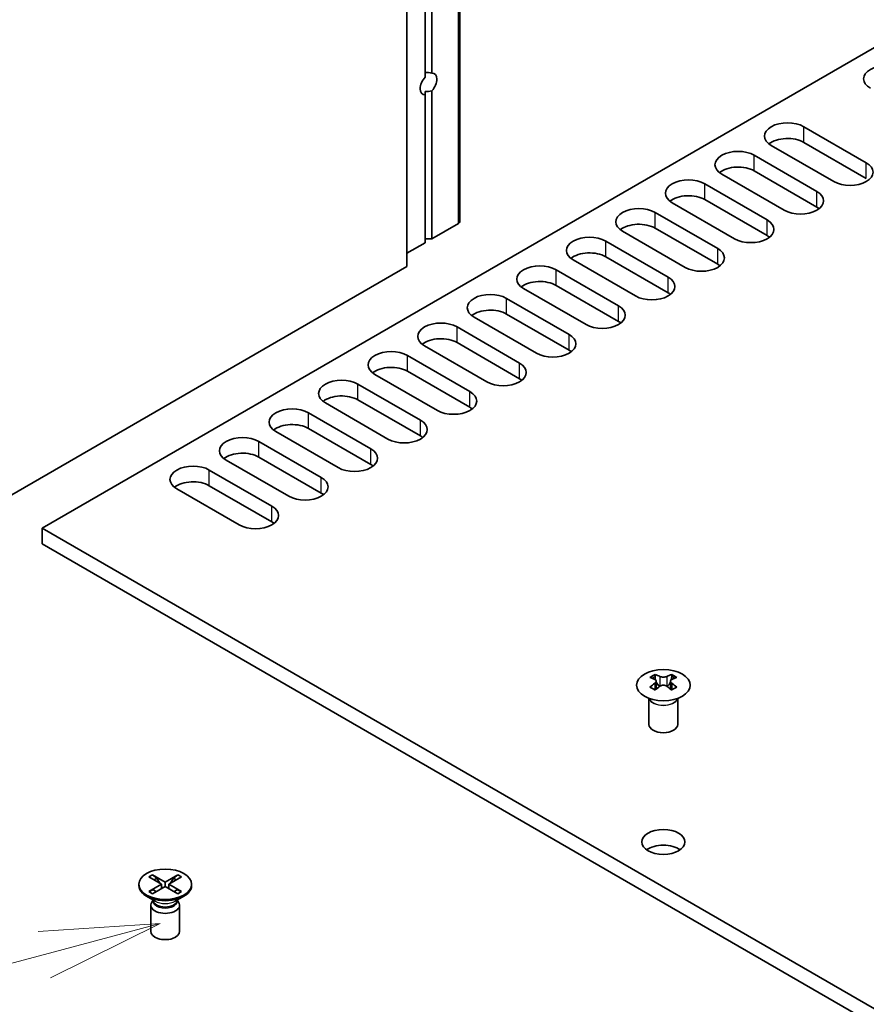
# Model space of a CAD drawing. Units: millimetres. Extents: x 0 to 10206, y -2 to 1686.
# Drawn here: x 1148 to 1237, y 740 to 843 of the extents above; entities that cross this region are included whole.
import ezdxf

# ---------------------------------------------------------------- set-up
doc = ezdxf.new("R2010")
doc.units = ezdxf.units.MM
doc.header["$LTSCALE"] = 5
doc.layers.add('Symbol (TK)', color=100, linetype='Continuous', lineweight=18, true_color=0x00ff3f)
doc.layers.add('Visible (ISO)', color=7, linetype='Continuous', lineweight=35)
doc.layers.add('Visible Narrow (ISO)', color=7, linetype='Continuous', lineweight=25)

# ---------------------------------------------------------------- blocks, each defined once
blk = doc.blocks.new('バルーン8')
at = {"layer": 'Symbol (TK)', "color": 100, "true_color": 0x00ff40}
for p, q in [((247.1, 157.761), (244.556, 157.597)), ((244.686, 157.114), (247.1, 157.761)), ((244.815, 156.631), (247.1, 157.761)), ((244.686, 157.114), (207.92, 147.263))]:
    blk.add_line(p, q, dxfattribs=at)

msp = doc.modelspace()

# ---------------------------------------------------------------- linework, layer by layer
at = {"layer": 'Visible (ISO)'}
for p, q in [((1194.2123, 821.9264), (1194.2123, 887.2461)), ((1188.6919, 817.2315), (1188.6919, 882.5512)), ((1190.601, 836.9689), (1190.601, 867.7945)), ((1191.3081, 837.3771), (1191.3081, 868.2027)), ((1150.6849, 789.9809), (1239.6642, 841.3532)), ((1190.601, 835.4561), (1190.601, 835.1346)), ((1190.601, 819.7218), (1190.601, 835.1346)), ((1191.3081, 820.1301), (1191.3081, 835.5429)), ((1230.0576, 831.806), (1236.563, 828.0501)), ((1233.1689, 826.0905), (1226.6635, 829.8464)), ((1236.563, 826.4171), (1230.0576, 830.173)), ((1224.8957, 828.8258), (1231.4011, 825.0699)), ((1228.007, 823.1103), (1221.5016, 826.8662)), ((1231.4011, 823.4369), (1224.8957, 827.1928)), ((1219.7338, 825.8455), (1226.2392, 822.0897)), ((1222.8451, 820.1301), (1216.3397, 823.886)), ((1226.2392, 820.4567), (1219.7338, 824.2126)), ((1214.572, 822.8653), (1221.0773, 819.1095)), ((1191.3081, 820.1301), (1194.0659, 821.7222)), ((1217.6832, 817.1499), (1211.1778, 820.9057)), ((1221.0773, 817.4765), (1214.572, 821.2323)), ((1188.6919, 818.6196), (1190.601, 819.7218)), ((1190.601, 820.1301), (1191.3081, 820.1301)), ((1209.4101, 819.8851), (1215.9155, 816.1292)), ((1212.5213, 814.1696), (1206.016, 817.9255)), ((1215.9155, 814.4962), (1209.4101, 818.2521)), ((1061.4126, 743.7468), (1188.6919, 817.2315)), ((1204.2482, 816.9049), (1210.7536, 813.149)), ((1207.3595, 811.1894), (1200.8541, 814.9453)), ((1210.7536, 811.516), (1204.2482, 815.2719)), ((1199.0863, 813.9247), (1205.5917, 810.1688)), ((1205.5917, 808.5358), (1199.0863, 812.2917)), ((1202.1976, 808.2092), (1195.6922, 811.9651)), ((1193.9244, 810.9445), (1200.4298, 807.1886)), ((1200.4298, 805.5556), (1193.9244, 809.3115)), ((1197.0357, 805.229), (1190.5303, 808.9849)), ((1188.7626, 807.9643), (1195.2679, 804.2084)), ((1195.2679, 802.5754), (1188.7626, 806.3313)), ((1191.8738, 802.2488), (1185.3684, 806.0047)), ((1183.6007, 804.9841), (1190.1061, 801.2282)), ((1190.1061, 799.5952), (1183.6007, 803.3511)), ((1186.712, 799.2686), (1180.2066, 803.0245)), ((1178.4388, 802.0038), (1184.9442, 798.248)), ((1181.5501, 796.2884), (1175.0447, 800.0443)), ((1184.9442, 796.615), (1178.4388, 800.3709)), ((1173.2769, 799.0236), (1179.7823, 795.2678)), ((1176.3882, 793.3082), (1169.8828, 797.064)), ((1179.7823, 793.6348), (1173.2769, 797.3906)), ((1168.115, 796.0434), (1174.6204, 792.2875)), ((1171.2263, 790.3279), (1164.7209, 794.0838)), ((1174.6204, 790.6545), (1168.115, 794.4104)), ((1454.0337, 614.8424), (1150.6849, 789.9809)), ((1150.6849, 788.3479), (1150.6849, 789.9809)), ((1454.0337, 613.2094), (1150.6849, 788.3479)), ((1214.5543, 774.7351), (1214.5543, 774.5185)), ((1216.2867, 774.7351), (1216.2867, 774.5185)), ((1214.6831, 774.0496), (1214.6831, 773.2279)), ((1216.1579, 774.0496), (1216.1579, 773.2279)), ((1213.9205, 769.5481), (1213.9205, 772.2656)), ((1213.9749, 772.1743), (1213.9301, 772.2621)), ((1216.8661, 772.1743), (1216.9109, 772.2621)), ((1216.9205, 769.5481), (1216.9205, 772.2656)), ((1161.8218, 753.6536), (1162.1989, 753.8714)), ((1162.1989, 753.8714), (1162.6568, 753.5138)), ((1162.1989, 753.8714), (1163.5188, 753.1093)), ((1163.5188, 753.1093), (1164.8388, 753.8714)), ((1164.3809, 753.5138), (1164.8388, 753.8714)), ((1164.8388, 753.8714), (1165.2159, 753.6536)), ((1160.7688, 752.8916), (1160.7688, 752.7691)), ((1163.1417, 752.8916), (1161.8218, 753.6536)), ((1161.8218, 752.1295), (1163.1417, 752.8916)), ((1162.6568, 753.5138), (1162.3604, 753.3427)), ((1162.6568, 753.5138), (1162.9532, 753.0004)), ((1163.1417, 752.8916), (1163.1417, 752.4561)), ((1163.5188, 753.1093), (1163.5188, 752.6738)), ((1165.2159, 753.6536), (1163.896, 752.8916)), ((1163.896, 752.8916), (1163.896, 752.4561)), ((1163.896, 752.8916), (1165.2159, 752.1295)), ((1164.0845, 753.0004), (1164.3809, 753.5138)), ((1164.6773, 753.3427), (1164.3809, 753.5138)), ((1166.2688, 752.8916), (1166.2688, 752.7691)), ((1161.8218, 752.1295), (1162.2796, 752.3006)), ((1162.1989, 751.9118), (1161.8218, 752.1295)), ((1163.5188, 752.6738), (1162.1989, 751.9118)), ((1162.2796, 752.3006), (1162.576, 752.1295)), ((1163.1417, 752.6738), (1163.236, 752.5105)), ((1164.8388, 751.9118), (1163.5188, 752.6738)), ((1163.8017, 752.5105), (1163.896, 752.6738)), ((1164.4617, 752.1295), (1164.758, 752.3006)), ((1164.758, 752.3006), (1165.2159, 752.1295)), ((1165.2159, 752.1295), (1164.8388, 751.9118)), ((1162.4693, 751.1297), (1161.5743, 751.6464)), ((1162.2582, 751.2516), (1162.1157, 751.034)), ((1162.2688, 751.2454), (1162.2688, 751.1361)), ((1164.5684, 751.1297), (1165.4634, 751.6464)), ((1164.7688, 751.2454), (1164.7688, 751.1361)), ((1164.7795, 751.2516), (1164.922, 751.034)), ((1162.0188, 750.7279), (1162.0188, 747.9926)), ((1165.0188, 750.7279), (1165.0188, 747.9926))]:
    msp.add_line(p, q, dxfattribs=at)
for centre, major_axis, start_param, end_param in [((1238.6843, 836.7866), (-2.4, 0), 3.92699082, 7.06858347), ((1190.9546, 836.2559), (-0.6148, -1.0648), 4.34579621, 6.64977808), ((1190.601, 836.46), (1.7388, 0), 1.15199094, 1.57079633), ((1190.9546, 836.2559), (0.6148, 1.0648), 4.34579621, 6.64977808), ((1190.601, 836.46), (1.7388, 0), 4.71238898, 5.13119437), ((1228.3605, 830.8262), (-2.4, 0), 3.92699082, 7.06858347), ((1228.3605, 829.1932), (-2.4, 0), 3.92699082, 5.65304806), ((1223.1987, 827.846), (-2.4, 0), 3.92699082, 7.06858347), ((1234.8659, 827.0703), (2.4, 0), 3.92699082, 7.06858347), ((1223.1987, 826.213), (-2.4, 0), 3.92699082, 5.65304806), ((1218.0368, 824.8658), (-2.4, 0), 3.92699082, 7.06858347), ((1218.0368, 823.2328), (-2.4, 0), 3.92699082, 5.65304806), ((1229.704, 824.0901), (2.4, 0), 3.92699082, 7.06858347), ((1212.8749, 821.8855), (-2.4, 0), 3.92699082, 7.06858347), ((1229.704, 822.4571), (-2.4, 0), 3.7717299, 3.92699082), ((1193.7123, 821.9264), (0.5, 0), 5.49778714, 6.28318531), ((1212.8749, 820.2525), (-2.4, 0), 3.92699082, 5.65304806), ((1224.5422, 821.1099), (2.4, 0), 3.92699082, 7.06858347), ((1207.713, 818.9053), (-2.4, 0), 3.92699082, 7.06858347), ((1224.5422, 819.4769), (-2.4, 0), 3.7717299, 3.92699082), ((1207.713, 817.2723), (-2.4, 0), 3.92699082, 5.65304806), ((1219.3803, 818.1297), (2.4, 0), 3.92699082, 7.06858347), ((1202.5511, 815.9251), (-2.4, 0), 3.92699082, 7.06858347), ((1219.3803, 816.4967), (-2.4, 0), 3.7717299, 3.92699082), ((1202.5511, 814.2921), (-2.4, 0), 3.92699082, 5.65304806), ((1214.2184, 815.1494), (2.4, 0), 3.92699082, 7.06858347), ((1197.3893, 812.9449), (-2.4, 0), 3.92699082, 7.06858347), ((1214.2184, 813.5164), (-2.4, 0), 3.7717299, 3.92699082), ((1197.3893, 811.3119), (-2.4, 0), 3.92699082, 5.65304806), ((1209.0565, 812.1692), (2.4, 0), 3.92699082, 7.06858347), ((1192.2274, 809.9647), (-2.4, 0), 3.92699082, 7.06858347), ((1209.0565, 810.5362), (-2.4, 0), 3.7717299, 3.92699082), ((1192.2274, 808.3317), (-2.4, 0), 3.92699082, 5.65304806), ((1203.8946, 809.189), (2.4, 0), 3.92699082, 7.06858347), ((1187.0655, 806.9845), (-2.4, 0), 3.92699082, 7.06858347), ((1203.8946, 807.556), (-2.4, 0), 3.7717299, 3.92699082), ((1198.7328, 806.2088), (2.4, 0), 3.92699082, 7.06858347), ((1187.0655, 805.3515), (-2.4, 0), 3.92699082, 5.65304806), ((1181.9036, 804.0043), (-2.4, 0), 3.92699082, 7.06858347), ((1198.7328, 804.5758), (-2.4, 0), 3.7717299, 3.92699082), ((1193.5709, 803.2286), (2.4, 0), 3.92699082, 7.06858347), ((1181.9036, 802.3713), (-2.4, 0), 3.92699082, 5.65304806), ((1176.7417, 801.0241), (-2.4, 0), 3.92699082, 7.06858347), ((1193.5709, 801.5956), (-2.4, 0), 3.7717299, 3.92699082), ((1188.409, 800.2484), (2.4, 0), 3.92699082, 7.06858347), ((1176.7417, 799.3911), (-2.4, 0), 3.92699082, 5.65304806), ((1171.5799, 798.0438), (-2.4, 0), 3.92699082, 7.06858347), ((1188.409, 798.6154), (-2.4, 0), 3.7717299, 3.92699082), ((1183.2471, 797.2682), (2.4, 0), 3.92699082, 7.06858347), ((1171.5799, 796.4108), (-2.4, 0), 3.92699082, 5.65304806), ((1166.418, 795.0636), (-2.4, 0), 3.92699082, 7.06858347), ((1183.2471, 795.6352), (-2.4, 0), 3.7717299, 3.92699082), ((1166.418, 793.4306), (-2.4, 0), 3.92699082, 5.65304806), ((1178.0852, 794.288), (2.4, 0), 3.92699082, 7.06858347), ((1178.0852, 792.655), (-2.4, 0), 3.7717299, 3.92699082), ((1172.9234, 791.3077), (2.4, 0), 3.92699082, 7.06858347), ((1172.9234, 789.6747), (-2.4, 0), 3.7717299, 3.92699082), ((1214.2891, 768.6889), (3.6136, 6.259), 0.73348815, 0.83730818), ((1215.1553, 767.8826), (-3.6964, 6.4023), 5.61642416, 5.71594113), ((1215.6857, 768.1888), (3.6964, -6.4023), 2.47483151, 2.57434848), ((1215.2614, 774.1103), (0.5, -0.866), 3.92699082, 4.29658814), ((1215.1553, 768.1888), (3.6964, 6.4023), 0.56724417, 0.66676114), ((1215.5796, 774.1103), (0.5, 0.866), 5.12818982, 5.49778714), ((1216.5519, 768.6889), (3.6136, -6.259), 2.30428447, 2.40810451), ((1215.6857, 767.8826), (-3.6964, -6.4023), 3.70883683, 3.8083538), ((1215.1553, 768.1888), (3.6964, 6.4023), 0.90403518, 1.00355215), ((1214.2891, 767.3825), (-3.6136, 6.259), 5.44587713, 5.54969716), ((1215.6857, 767.8826), (-3.6964, -6.4023), 4.04562784, 4.14514481), ((1215.2614, 774.1103), (0.5, -0.866), 4.54004732, 5.14665184), ((1215.1553, 767.8826), (-3.6964, 6.4023), 5.27963315, 5.37915012), ((1215.5796, 774.1103), (0.5, 0.866), 4.27812612, 4.88473064), ((1216.5519, 767.3825), (-3.6136, -6.259), 3.8750808, 3.97890083), ((1215.6857, 768.1888), (3.6964, -6.4023), 2.1380405, 2.23755747), ((1215.4205, 769.5481), (-1.5, 0), 0, 3.14159265), ((1215.4205, 755.6677), (-2.25, 0), 3.82126647, 5.60351149), ((1163.5188, 752.7691), (2.75, 0), 3.14159265, 6.28318531), ((1163.5188, 750.7279), (1.5, 0), 2.78022553, 6.64455243), ((1163.5188, 751.1361), (1.25, 0), 3.14159265, 6.28318531), ((1163.5188, 747.9926), (1.5, 0), 3.14159265, 6.28318531)]:
    msp.add_ellipse(centre, major_axis=major_axis, ratio=0.57735027, start_param=start_param, end_param=end_param, dxfattribs=at)
for centre, major_axis in [((1215.4205, 773.6306), (2.8, 0)), ((1215.4205, 757.3007), (2.25, 0)), ((1163.5188, 752.8916), (2.75, 0))]:
    msp.add_ellipse(centre, major_axis=major_axis, ratio=0.57735027, dxfattribs=at)
for points in [[(1215.0669, 774.5398), (1215.1111, 774.5203), (1215.1672, 774.5034), (1215.2904, 774.4809), (1215.3575, 774.4754), (1215.4835, 774.4754), (1215.5505, 774.4809), (1215.6737, 774.5034), (1215.7298, 774.5203), (1215.774, 774.5398)], [(1214.5366, 773.8254), (1214.5808, 773.857), (1214.6193, 773.8946), (1214.6704, 773.9728), (1214.6831, 774.0132), (1214.6831, 774.086), (1214.6704, 774.123), (1214.6193, 774.1871), (1214.5808, 774.2142), (1214.5366, 774.2336)], [(1215.774, 773.5192), (1215.7298, 773.5508), (1215.6737, 773.5783), (1215.5505, 773.6148), (1215.4835, 773.6238), (1215.3575, 773.6238), (1215.2904, 773.6148), (1215.1672, 773.5783), (1215.1111, 773.5508), (1215.0669, 773.5192)], [(1216.3044, 774.2336), (1216.2602, 774.2142), (1216.2217, 774.1871), (1216.1705, 774.123), (1216.1579, 774.086), (1216.1579, 774.0132), (1216.1705, 773.9728), (1216.2217, 773.8946), (1216.2602, 773.857), (1216.3044, 773.8254)]]:
    msp.add_open_spline(points, degree=3, knots=[0.076192776, 0.076192776, 0.076192776, 0.076192776, 0.0950828432, 0.0950828432, 0.1139729103, 0.1139729103, 0.1328629774, 0.1328629774, 0.1517530446, 0.1517530446, 0.1517530446, 0.1517530446], dxfattribs=at)
at = {"layer": 'Visible Narrow (ISO)'}
for p, q in [((1194.0659, 821.7222), (1194.0659, 887.042)), ((1230.0576, 830.173), (1230.0576, 831.806)), ((1224.8957, 827.1928), (1224.8957, 828.8258)), ((1236.563, 826.4171), (1236.563, 828.0501)), ((1219.7338, 824.2126), (1219.7338, 825.8455)), ((1231.4011, 823.4369), (1231.4011, 825.0699)), ((1214.572, 821.2323), (1214.572, 822.8653)), ((1226.2392, 820.4567), (1226.2392, 822.0897)), ((1209.4101, 818.2521), (1209.4101, 819.8851)), ((1221.0773, 817.4765), (1221.0773, 819.1095)), ((1204.2482, 815.2719), (1204.2482, 816.9049)), ((1215.9155, 814.4962), (1215.9155, 816.1292)), ((1199.0863, 812.2917), (1199.0863, 813.9247)), ((1210.7536, 811.516), (1210.7536, 813.149)), ((1193.9244, 809.3115), (1193.9244, 810.9445)), ((1205.5917, 808.5358), (1205.5917, 810.1688)), ((1188.7626, 806.3313), (1188.7626, 807.9643)), ((1200.4298, 805.5556), (1200.4298, 807.1886)), ((1183.6007, 803.3511), (1183.6007, 804.9841)), ((1195.2679, 802.5754), (1195.2679, 804.2084)), ((1178.4388, 800.3709), (1178.4388, 802.0038)), ((1190.1061, 799.5952), (1190.1061, 801.2282)), ((1173.2769, 797.3906), (1173.2769, 799.0236)), ((1184.9442, 796.615), (1184.9442, 798.248)), ((1168.115, 794.4104), (1168.115, 796.0434)), ((1179.7823, 793.6348), (1179.7823, 795.2678)), ((1174.6204, 790.6545), (1174.6204, 792.2875)), ((1214.5543, 774.5185), (1214.2578, 774.3474)), ((1215.0669, 774.5398), (1215.0669, 773.5192)), ((1215.774, 774.5398), (1215.774, 773.5192)), ((1216.5832, 774.3474), (1216.2867, 774.5185)), ((1214.5366, 773.8254), (1214.5366, 773.1338)), ((1216.3044, 773.8254), (1216.3044, 773.1338))]:
    msp.add_line(p, q, dxfattribs=at)
for centre, major_axis, start_param, end_param in [((1215.4205, 772.3901), (-1.5, 0), 0.18536688, 2.95622577), ((1215.4205, 772.4204), (-1.5072, 0), 0.28675655, 2.8548361), ((1163.5188, 751.2738), (-1.25, 0), 0.04012595, 3.10146671), ((1163.5188, 751.7357), (-1.4843, 0), 0.78539816, 2.35619449)]:
    msp.add_ellipse(centre, major_axis=major_axis, ratio=0.57735027, start_param=start_param, end_param=end_param, dxfattribs=at)

# ---------------------------------------------------------------- block references
at = {"layer": 'Symbol (TK)', "xscale": 5, "yscale": 5, "zscale": 5}
msp.add_blockref('バルーン8', (-72.5, -40), dxfattribs=at)

doc.saveas('drawing.dxf')
